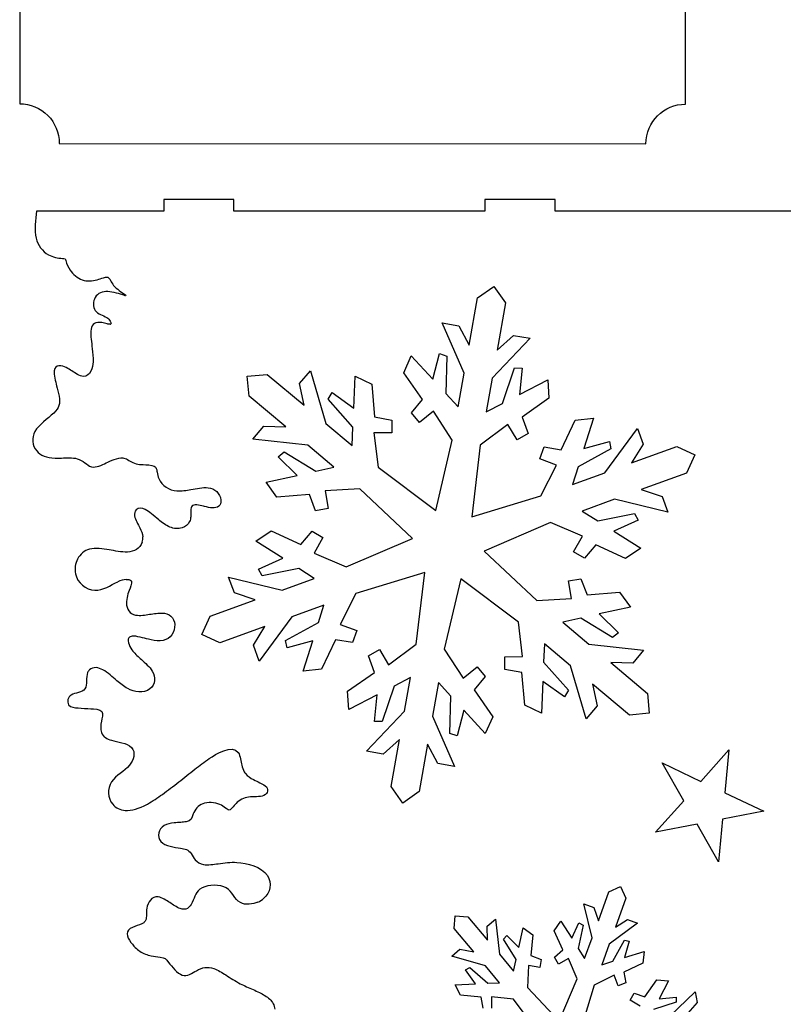
# Model space of a CAD drawing. Units: inches. Extents: x 38.9 to 48.7, y -9.5 to 9.7.
# Drawn here: x 38.9 to 43.7, y -3.3 to 2.9 of the extents above; entities that cross this region are included whole.
import ezdxf

# ---------------------------------------------------------------- set-up
doc = ezdxf.new("R2010")
doc.units = ezdxf.units.IN
doc.layers.get('0').update_dxf_attribs({"linetype": 'CONTINUOUS'})

msp = doc.modelspace()

# ---------------------------------------------------------------- linework, layer by layer
for p, q in [((40.2797, 1.7848), (39.8368, 1.7848)), ((39.8368, 1.7848), (39.8368, 1.7098)), ((40.2797, 1.7098), (40.2797, 1.7848)), ((42.3063, 1.7848), (41.8634, 1.7848)), ((41.8634, 1.7848), (41.8634, 1.7098)), ((42.3063, 1.7098), (42.3063, 1.7848)), ((39.8368, 1.7098), (39.0341, 1.7098)), ((41.8634, 1.7098), (40.2797, 1.7098)), ((44.1266, 1.7098), (42.3063, 1.7098)), ((39.5955, 1.1814), (39.5976, 1.18)), ((39.5953, 1.1753), (39.5928, 1.1762)), ((39.5976, 1.18), (39.5953, 1.1753))]:
    msp.add_line(p, q)
msp.add_lwpolyline([(39.1775, 2.1384), (42.8802, 2.1362, -0.414043), (43.1302, 2.3861), (43.1302, 9.4524, -0.414214), (42.8802, 9.7024), (39.1775, 9.7024, -0.414214), (38.9275, 9.4524), (38.9275, 2.3885, -0.414384)], format="xyb", close=True)
for points in [[(41.2723, -1.923), (41.3249, -1.6246), (41.2214, -1.7172), (41.1164, -1.6987), (41.3562, -1.447), (41.3937, -1.2343), (41.2905, -1.2879), (41.2157, -1.5115), (41.1672, -1.5111), (41.1836, -1.3434), (41.0053, -1.436), (40.997, -1.3201), (41.1658, -1.2017), (41.1293, -1.0982), (41.1983, -1.058), (41.2558, -1.155), (41.4308, -1.0241), (41.4845, -0.572), (41.0486, -0.7034), (40.95, -0.8984), (41.0555, -0.9383), (41.0279, -1.0132), (40.9196, -0.9952), (40.8324, -1.182), (40.7168, -1.194), (40.777, -1.0023), (40.6148, -1.0475), (40.6059, -0.9998), (40.8132, -0.8873), (40.848, -0.7764), (40.6451, -0.8502), (40.4388, -1.1301), (40.4024, -1.03), (40.4756, -0.9119), (40.1908, -1.0156), (40.0761, -0.9621), (40.1296, -0.8473), (40.4144, -0.7437), (40.2824, -0.7003), (40.2459, -0.6001), (40.5838, -0.682), (40.7868, -0.6081), (40.6888, -0.5455), (40.4577, -0.5925), (40.4338, -0.5503), (40.5872, -0.4807), (40.4178, -0.3726), (40.5141, -0.3074), (40.701, -0.3944), (40.7724, -0.3111), (40.8417, -0.3507), (40.7865, -0.449), (40.9873, -0.5351), (41.4057, -0.3555), (41.074, -0.0438), (40.8558, -0.0559), (40.874, -0.1672), (40.7953, -0.1808), (40.7568, -0.078), (40.5514, -0.0958), (40.4832, -0.0017), (40.6793, 0.042), (40.559, 0.1598), (40.5959, 0.1914), (40.797, 0.0682), (40.9105, 0.0934), (40.745, 0.2323), (40.3995, 0.2709), (40.468, 0.3526), (40.6069, 0.3482), (40.3747, 0.543), (40.3637, 0.6691), (40.4898, 0.6801), (40.722, 0.4854), (40.6935, 0.6213), (40.762, 0.703), (40.8601, 0.3694), (41.0256, 0.2306), (41.0308, 0.3468), (40.8745, 0.5234), (40.8992, 0.5652), (41.0361, 0.4672), (41.0451, 0.6679), (41.1496, 0.6171), (41.1677, 0.4117), (41.2756, 0.3916), (41.276, 0.3118), (41.1632, 0.3104), (41.1891, 0.0934), (41.5537, -0.1791), (41.6579, 0.2641), (41.5383, 0.4469), (41.451, 0.3755), (41.4, 0.4369), (41.4697, 0.5217), (41.3515, 0.6906), (41.399, 0.7967), (41.5348, 0.6487), (41.5768, 0.8118), (41.6225, 0.7957), (41.6163, 0.5599), (41.695, 0.4743), (41.7325, 0.687), (41.5932, 1.0055), (41.6982, 0.987), (41.7638, 0.8646), (41.8164, 1.163), (41.9201, 1.2356), (41.9928, 1.1319), (41.9401, 0.8335), (42.0437, 0.9261), (42.1487, 0.9076), (41.9088, 0.6559), (41.8713, 0.4432), (41.9745, 0.4968), (42.0494, 0.7204), (42.0979, 0.72), (42.0815, 0.5523), (42.2598, 0.6449), (42.2681, 0.529), (42.0993, 0.4106), (42.1358, 0.3071), (42.0668, 0.2669), (42.0093, 0.3639), (41.8343, 0.233), (41.7806, -0.2191), (42.2165, -0.0877), (42.315, 0.1073), (42.2095, 0.1471), (42.2371, 0.2221), (42.3454, 0.2041), (42.4326, 0.3909), (42.5483, 0.4028), (42.488, 0.2112), (42.6503, 0.2564), (42.6591, 0.2087), (42.4519, 0.0962), (42.417, -0.0147), (42.62, 0.0591), (42.8262, 0.339), (42.8627, 0.2389), (42.7895, 0.1208), (43.0742, 0.2245), (43.189, 0.1709), (43.1355, 0.0562), (42.8507, -0.0475), (42.9827, -0.0908), (43.0191, -0.191), (42.6812, -0.1091), (42.4783, -0.183), (42.5763, -0.2456), (42.8074, -0.1986), (42.8313, -0.2408), (42.6779, -0.3104), (42.8472, -0.4185), (42.7509, -0.4837), (42.5641, -0.3967), (42.4927, -0.48), (42.4234, -0.4404), (42.4786, -0.3421), (42.2777, -0.256), (41.8594, -0.4355), (42.1911, -0.7474), (42.4093, -0.7352), (42.391, -0.6239), (42.4697, -0.6103), (42.5083, -0.7131), (42.7136, -0.6953), (42.7818, -0.7894), (42.5857, -0.8331), (42.706, -0.951), (42.6692, -0.9825), (42.4681, -0.8593), (42.3546, -0.8846), (42.52, -1.0234), (42.8655, -1.0621), (42.797, -1.1437), (42.6582, -1.1393), (42.8903, -1.3341), (42.9013, -1.4602), (42.7752, -1.4713), (42.5431, -1.2765), (42.5715, -1.4124), (42.503, -1.4941), (42.4049, -1.1605), (42.2395, -1.0217), (42.2343, -1.1379), (42.3905, -1.3145), (42.3659, -1.3563), (42.2289, -1.2583), (42.22, -1.459), (42.1154, -1.4082), (42.0973, -1.2029), (41.9894, -1.1827), (41.9891, -1.1029), (42.1019, -1.1015), (42.076, -0.8845), (41.7113, -0.612), (41.6071, -1.0552), (41.7268, -1.238), (41.814, -1.1666), (41.8651, -1.228), (41.7954, -1.3128), (41.9135, -1.4817), (41.8661, -1.5878), (41.7302, -1.4398), (41.6883, -1.6029), (41.6426, -1.5868), (41.6487, -1.351), (41.5701, -1.2654), (41.5326, -1.478), (41.6718, -1.7966), (41.5668, -1.7781), (41.5012, -1.6557), (41.4486, -1.9541), (41.3449, -2.0267)], [(42.9404, -2.2113), (43.1185, -2.0119), (42.9821, -1.7733), (43.2267, -1.8902), (43.4035, -1.6907), (43.378, -1.9621), (43.6245, -2.0787), (43.3627, -2.1289), (43.3384, -2.399), (43.2028, -2.1599)]]:
    msp.add_lwpolyline(points, close=True)
for points in [[(41.8532, -3.3215), (41.8404, -3.2525), (41.7089, -3.2409), (41.6764, -3.174), (41.8049, -3.1682), (41.7421, -3.0806), (41.7689, -3.0648), (41.8819, -3.1648), (41.9563, -3.1615), (41.8674, -3.0556), (41.654, -2.9928), (41.7062, -2.949), (41.7933, -2.9672), (41.6686, -2.8186), (41.6756, -2.7379), (41.7564, -2.745), (41.881, -2.8935), (41.8782, -2.8047), (41.9305, -2.7608), (41.9552, -2.9819), (42.0441, -3.0878), (42.0603, -3.0152), (41.9814, -2.8865), (42.0016, -2.8629), (42.077, -2.9399), (42.105, -2.8144), (42.1652, -2.858), (42.1538, -2.9895), (42.2196, -3.0141), (42.2109, -3.0645), (42.1397, -3.0528), (42.1319, -3.1925), (42.3314, -3.4047), (42.4463, -3.137), (42.3913, -3.0085), (42.3283, -3.0438), (42.303, -2.9994), (42.3563, -2.9537), (42.3006, -2.8341), (42.3423, -2.7725), (42.4115, -2.8809), (42.4561, -2.7827), (42.4831, -2.798), (42.453, -2.9459), (42.4931, -3.0087), (42.5403, -2.8788), (42.488, -2.6625), (42.5521, -2.6858), (42.5798, -2.7703), (42.6462, -2.5881), (42.7196, -2.5538), (42.7538, -2.6273), (42.6875, -2.8095), (42.7631, -2.7626), (42.8272, -2.786), (42.648, -2.918), (42.6008, -3.0478), (42.6717, -3.0255), (42.7438, -2.8929), (42.7743, -2.8986), (42.7453, -3.0024), (42.868, -2.9639), (42.8603, -3.0379), (42.7408, -3.0937), (42.7523, -3.163), (42.7044, -3.1807), (42.6789, -3.1131), (42.554, -3.1762), (42.47, -3.4552)], [(42.8431, -3.3088), (42.781, -3.272), (42.8067, -3.2279), (42.873, -3.2512), (42.9487, -3.1432), (43.0229, -3.1485), (42.9637, -3.2626), (43.071, -3.2521), (43.0712, -3.2832), (42.9281, -3.3311)], [(43.0299, -3.3731), (43.191, -3.2196), (43.2029, -3.2868), (43.1436, -3.3531)], [(42.2185, -3.4995), (42.0441, -3.2661), (41.9052, -3.2496), (41.9043, -3.3217)]]:
    msp.add_lwpolyline(points)
msp.add_arc((40.0287, -0.1627), 0.0176, 121.06539, 135.00063)
for centre, major_axis, ratio, start_param, end_param in [((39.4924, 1.0066), (-0.0103, 0.0081), 0.626402, 2.838709, 3.135695), ((40.968, 1.7822), (-1.9349, -1.5842), 0.200208, 0.00453, 0.222275), ((39.6362, -0.3499), (0.014, -0.0778), 0.862163, 1.016812, 1.470933), ((39.4946, -0.7893), (-0.1481, -0.1618), 0.441666, 3.572438, 3.94476), ((39.6126, -0.6356), (-0.0198, -0.0095), 0.807343, 3.177875, 3.39165), ((39.7697, -1.1173), (-0.1512, 0.1356), 0.331122, 5.997729, 6.311769), ((39.4126, -1.2374), (-0.0396, 0.0562), 0.821859, 0.125469, 0.484905), ((40.4666, -1.6672), (0.089, 0.194), 0.548364, 2.76711, 2.862137), ((40.3461, -0.4423), (0.7991, 1.6185), 0.252838, 3.243775, 3.488027), ((40.3569, -2.5579), (-0.1443, 0.0045), 0.754326, 2.129293, 2.463513), ((39.7365, -2.6913), (-0.0445, 0.2949), 0.620274, 2.464026, 2.633305)]:
    msp.add_ellipse(centre, major_axis=major_axis, ratio=ratio, start_param=start_param, end_param=end_param)
for points in [[(39.0341, 1.7098), (39.0282, 1.6613), (39.019, 1.5864), (39.0309, 1.5394)], [(39.0309, 1.5394), (39.0419, 1.4959), (39.0705, 1.4572), (39.1097, 1.4351)], [(39.1097, 1.4351), (39.1375, 1.4195), (39.1664, 1.4143), (39.1978, 1.4122)], [(39.1978, 1.4122), (39.2022, 1.4119), (39.2119, 1.4118), (39.215, 1.4088)], [(39.215, 1.4088), (39.2172, 1.4067), (39.2182, 1.402), (39.2189, 1.3991)], [(39.2189, 1.3991), (39.2247, 1.3771), (39.2325, 1.3577), (39.2456, 1.3389)], [(39.2456, 1.3389), (39.2638, 1.313), (39.2925, 1.2877), (39.3226, 1.2769)], [(39.3226, 1.2769), (39.3528, 1.266), (39.386, 1.2691), (39.4163, 1.2775)], [(39.4163, 1.2775), (39.4297, 1.2812), (39.4427, 1.2861), (39.456, 1.2901)], [(39.456, 1.2901), (39.4639, 1.2925), (39.476, 1.2959), (39.484, 1.293)], [(39.484, 1.293), (39.4848, 1.2927), (39.4856, 1.2923), (39.4864, 1.2919)], [(39.4864, 1.2919), (39.4929, 1.2882), (39.4972, 1.2792), (39.5006, 1.2728)], [(39.5006, 1.2728), (39.5063, 1.2619), (39.512, 1.2516), (39.52, 1.2421)], [(39.4827, 1.2024), (39.4516, 1.2034), (39.4202, 1.1935), (39.4039, 1.1651)], [(39.5907, 1.1769), (39.5572, 1.1884), (39.5183, 1.2012), (39.4827, 1.2024)], [(39.52, 1.2421), (39.5397, 1.2187), (39.57, 1.1984), (39.5955, 1.1814)], [(39.4039, 1.1651), (39.3903, 1.1415), (39.3877, 1.1052), (39.4045, 1.0826)], [(39.5928, 1.1762), (39.5921, 1.1764), (39.5914, 1.1767), (39.5907, 1.1769)], [(39.4045, 1.0826), (39.4208, 1.0607), (39.4542, 1.0534), (39.4765, 1.0385)], [(39.4337, 1.0081), (39.3952, 1.0107), (39.3789, 0.9885), (39.3766, 0.9522)], [(39.4454, 1.0067), (39.4416, 1.0073), (39.4376, 1.0078), (39.4337, 1.0081)], [(39.4791, 0.9989), (39.4679, 1.0017), (39.4568, 1.0049), (39.4454, 1.0067)], [(39.4765, 1.0385), (39.4852, 1.0327), (39.4937, 1.0248), (39.4993, 1.0159)], [(39.5007, 0.9969), (39.4958, 0.9946), (39.4844, 0.9976), (39.4791, 0.9989)], [(39.4993, 1.0159), (39.5019, 1.0117), (39.5063, 1.0029), (39.5027, 0.9984)], [(39.3766, 0.9522), (39.3755, 0.9357), (39.377, 0.9186), (39.3786, 0.9021)], [(39.3786, 0.9021), (39.3806, 0.8821), (39.3832, 0.8622), (39.3855, 0.8422)], [(39.3855, 0.8422), (39.3887, 0.8149), (39.3917, 0.7868), (39.3903, 0.7592)], [(39.3903, 0.7592), (39.3884, 0.7241), (39.3738, 0.6656), (39.3288, 0.6673)], [(39.1457, 0.7033), (39.1426, 0.6764), (39.154, 0.635), (39.1607, 0.6084)], [(39.2214, 0.7226), (39.194, 0.7361), (39.1507, 0.746), (39.1457, 0.7033)], [(39.2569, 0.7015), (39.2454, 0.709), (39.2338, 0.7165), (39.2214, 0.7226)], [(39.3288, 0.6673), (39.3052, 0.6682), (39.2763, 0.6888), (39.2569, 0.7015)], [(39.1607, 0.6084), (39.1662, 0.5864), (39.1722, 0.5644), (39.1761, 0.542)], [(39.1761, 0.542), (39.1844, 0.4946), (39.1772, 0.4685), (39.142, 0.4352)], [(39.142, 0.4352), (39.104, 0.3993), (39.0492, 0.3649), (39.0234, 0.3191)], [(39.0234, 0.3191), (39.0013, 0.2798), (39.005, 0.2307), (39.0346, 0.1962)], [(39.1507, 0.1516), (39.1641, 0.151), (39.1776, 0.1513), (39.1911, 0.1518)], [(39.1911, 0.1518), (39.2224, 0.1528), (39.2601, 0.156), (39.2903, 0.1472)], [(39.2903, 0.1472), (39.3086, 0.1419), (39.3239, 0.1319), (39.3392, 0.1209)], [(39.4734, 0.1205), (39.5015, 0.1338), (39.5464, 0.1561), (39.5777, 0.1528)], [(39.5777, 0.1528), (39.5827, 0.1523), (39.5876, 0.1511), (39.5923, 0.1493)], [(39.5923, 0.1493), (39.6036, 0.1452), (39.6137, 0.1385), (39.624, 0.1324)], [(39.624, 0.1324), (39.6362, 0.1251), (39.6483, 0.1191), (39.6621, 0.1156)], [(39.3392, 0.1209), (39.3514, 0.1121), (39.3651, 0.1012), (39.3797, 0.0969)], [(39.3797, 0.0969), (39.4094, 0.0882), (39.4471, 0.108), (39.4734, 0.1205)], [(39.6621, 0.1156), (39.6764, 0.1119), (39.6915, 0.1108), (39.7062, 0.11)], [(39.7062, 0.11), (39.7251, 0.1088), (39.76, 0.1088), (39.7763, 0.1)], [(39.7763, 0.1), (39.7801, 0.098), (39.7833, 0.0953), (39.7858, 0.0918)], [(39.7858, 0.0918), (39.7918, 0.0836), (39.7936, 0.0717), (39.7952, 0.0618)], [(39.7952, 0.0618), (39.7975, 0.048), (39.7999, 0.0348), (39.8055, 0.0218)], [(39.8055, 0.0218), (39.8251, -0.0239), (39.8709, -0.0523), (39.9197, -0.0557)], [(39.9197, -0.0557), (39.9489, -0.0578), (39.9798, -0.0526), (40.0086, -0.0476)], [(40.0086, -0.0476), (40.0423, -0.0417), (40.083, -0.0323), (40.1171, -0.0359)], [(40.1171, -0.0359), (40.1591, -0.0403), (40.1929, -0.0707), (40.1971, -0.1135)], [(40.1971, -0.1135), (40.2007, -0.1496), (40.1767, -0.1652), (40.1431, -0.1631)], [(39.6628, -0.1751), (39.6527, -0.185), (39.6505, -0.1999), (39.6528, -0.2134)], [(39.7186, -0.1731), (39.7014, -0.1647), (39.678, -0.1602), (39.6628, -0.1751)], [(39.7592, -0.2004), (39.7466, -0.1904), (39.7331, -0.1801), (39.7186, -0.1731)], [(40.0081, -0.1784), (40.0075, -0.1918), (40.0081, -0.2053), (40.007, -0.2187)], [(40.0163, -0.1502), (40.0095, -0.157), (40.0085, -0.1694), (40.0081, -0.1784)], [(40.0944, -0.1542), (40.0772, -0.1501), (40.0353, -0.1382), (40.0196, -0.1476)], [(40.1431, -0.1631), (40.1268, -0.1621), (40.1103, -0.158), (40.0944, -0.1542)], [(39.6528, -0.2134), (39.657, -0.238), (39.6753, -0.2668), (39.6862, -0.2895)], [(39.8046, -0.2377), (39.7894, -0.2254), (39.7745, -0.2126), (39.7592, -0.2004)], [(39.8756, -0.2842), (39.85, -0.2735), (39.8261, -0.255), (39.8046, -0.2377)], [(40.007, -0.2187), (40.0061, -0.2292), (40.0042, -0.2398), (39.9998, -0.2494)], [(39.6862, -0.2895), (39.6946, -0.307), (39.7025, -0.3261), (39.7043, -0.3456)], [(39.9521, -0.2891), (39.9269, -0.2971), (39.8998, -0.2942), (39.8756, -0.2842)], [(39.9998, -0.2494), (39.9907, -0.2691), (39.9724, -0.2827), (39.9521, -0.2891)], [(39.3673, -0.4238), (39.3342, -0.4328), (39.3086, -0.4559), (39.293, -0.486)], [(39.4915, -0.4276), (39.4533, -0.4212), (39.4051, -0.4135), (39.3673, -0.4238)], [(39.6081, -0.4418), (39.5701, -0.4436), (39.529, -0.434), (39.4915, -0.4276)], [(39.7006, -0.3805), (39.6874, -0.4214), (39.6486, -0.44), (39.6081, -0.4418)], [(39.293, -0.486), (39.2785, -0.514), (39.2727, -0.5481), (39.2791, -0.579)], [(39.2791, -0.579), (39.2908, -0.6351), (39.3449, -0.6806), (39.402, -0.6833)], [(39.5993, -0.615), (39.6088, -0.6144), (39.6229, -0.6151), (39.6298, -0.6224)], [(39.402, -0.6833), (39.4553, -0.6857), (39.4999, -0.6509), (39.546, -0.6299)], [(39.6321, -0.6255), (39.6391, -0.6386), (39.6237, -0.6706), (39.6187, -0.6839)], [(39.6187, -0.6839), (39.6077, -0.7129), (39.5982, -0.7458), (39.6025, -0.777)], [(39.6025, -0.777), (39.6079, -0.8162), (39.6325, -0.8389), (39.672, -0.8415)], [(39.672, -0.8415), (39.6994, -0.8434), (39.7297, -0.8373), (39.7568, -0.8333)], [(39.7568, -0.8333), (39.7832, -0.8293), (39.8144, -0.8244), (39.8409, -0.8285)], [(39.8409, -0.8285), (39.8856, -0.8355), (39.9101, -0.8712), (39.9054, -0.9154)], [(39.9054, -0.9154), (39.9002, -0.9642), (39.8641, -1.0002), (39.8148, -1.0029)], [(39.6173, -0.9832), (39.6003, -1.0058), (39.6272, -1.0488), (39.6416, -1.0668)], [(39.7394, -0.9927), (39.7125, -0.9862), (39.6636, -0.9701), (39.6373, -0.9731)], [(39.8148, -1.0029), (39.7901, -1.0043), (39.7633, -0.9984), (39.7394, -0.9927)], [(39.6416, -1.0668), (39.6575, -1.0866), (39.6767, -1.1039), (39.6955, -1.1209)], [(39.4523, -1.1854), (39.4269, -1.1715), (39.3909, -1.1633), (39.3676, -1.1857)], [(39.6955, -1.1209), (39.7192, -1.1423), (39.7478, -1.1666), (39.7645, -1.1941)], [(39.3561, -1.2028), (39.344, -1.2324), (39.3563, -1.2813), (39.3393, -1.3058)], [(39.5411, -1.2544), (39.5134, -1.231), (39.4842, -1.2028), (39.4523, -1.1854)], [(39.7645, -1.1941), (39.7872, -1.2313), (39.7852, -1.2781), (39.749, -1.3058)], [(39.6093, -1.304), (39.5848, -1.2906), (39.5625, -1.2723), (39.5411, -1.2544)], [(39.749, -1.3058), (39.7088, -1.3366), (39.6509, -1.3266), (39.6093, -1.304)], [(39.2525, -1.3449), (39.2328, -1.357), (39.2231, -1.3855), (39.2363, -1.4057)], [(39.3393, -1.3058), (39.3225, -1.3301), (39.2768, -1.33), (39.2525, -1.3449)], [(39.2363, -1.4057), (39.2479, -1.4234), (39.277, -1.4248), (39.2959, -1.4262)], [(39.2959, -1.4262), (39.323, -1.4282), (39.3501, -1.4294), (39.3772, -1.4312)], [(39.3772, -1.4312), (39.3951, -1.4324), (39.4342, -1.4339), (39.4461, -1.4486)], [(39.4461, -1.4486), (39.4572, -1.4623), (39.4462, -1.4943), (39.443, -1.51)], [(39.443, -1.51), (39.4384, -1.5328), (39.4364, -1.5597), (39.4442, -1.582)], [(39.4442, -1.582), (39.4543, -1.6104), (39.4791, -1.6226), (39.5063, -1.6304)], [(39.5063, -1.6304), (39.5427, -1.641), (39.6055, -1.6477), (39.6323, -1.6751)], [(39.6323, -1.6751), (39.6634, -1.7069), (39.6453, -1.7584), (39.6205, -1.7881)], [(40.1239, -1.7459), (40.1635, -1.7192), (40.268, -1.6523), (40.307, -1.7086)], [(40.307, -1.7086), (40.3212, -1.7292), (40.3243, -1.7639), (40.3299, -1.7882)], [(39.6205, -1.7881), (39.5874, -1.8278), (39.5359, -1.8499), (39.5076, -1.8936)], [(40.0332, -1.8129), (40.0628, -1.7898), (40.0927, -1.7669), (40.1239, -1.7459)], [(40.3299, -1.7882), (40.3331, -1.8026), (40.3375, -1.817), (40.3448, -1.8299)], [(39.9311, -1.8936), (39.9651, -1.8667), (39.999, -1.8396), (40.0332, -1.8129)], [(40.3517, -1.8402), (40.3646, -1.8569), (40.3842, -1.8691), (40.4027, -1.8787)], [(39.5076, -1.8936), (39.4798, -1.9365), (39.4809, -1.995), (39.5144, -2.0345)], [(39.8281, -1.9719), (39.8631, -1.9467), (39.8972, -1.9203), (39.9311, -1.8936)], [(40.4027, -1.8787), (40.4162, -1.8858), (40.4302, -1.8919), (40.4439, -1.8985)], [(40.4439, -1.8985), (40.4549, -1.9038), (40.4668, -1.9095), (40.4764, -1.9172)], [(40.4764, -1.9172), (40.5011, -1.9369), (40.497, -1.9664), (40.4684, -1.9793)], [(39.7335, -2.0333), (39.7664, -2.0152), (39.7977, -1.9939), (39.8281, -1.9719)], [(40.3722, -1.9892), (40.3421, -1.9937), (40.3142, -2.0081), (40.2927, -2.0295)], [(40.4684, -1.9793), (40.4425, -1.9909), (40.401, -1.9848), (40.3722, -1.9892)], [(39.5144, -2.0345), (39.5346, -2.0584), (39.5621, -2.0707), (39.593, -2.073)], [(40.0823, -2.0314), (40.0534, -2.0425), (40.0332, -2.0677), (40.0221, -2.0959)], [(40.1909, -2.0358), (40.1599, -2.0225), (40.1141, -2.0192), (40.0823, -2.0314)], [(40.2266, -2.0583), (40.2153, -2.0494), (40.2042, -2.0414), (40.1909, -2.0358)], [(40.2927, -2.0295), (40.284, -2.0383), (40.2767, -2.0482), (40.2687, -2.0575)], [(40.0221, -2.0959), (40.0114, -2.123), (40.0116, -2.1384), (39.9786, -2.145)], [(40.2493, -2.0711), (40.2419, -2.0711), (40.2323, -2.0628), (40.2266, -2.0583)], [(40.2687, -2.0575), (40.2641, -2.0629), (40.2569, -2.0711), (40.2493, -2.0711)], [(39.8384, -2.1692), (39.8038, -2.1896), (39.7908, -2.2387), (39.8191, -2.2697)], [(39.9029, -2.152), (39.8818, -2.1542), (39.8569, -2.1583), (39.8384, -2.1692)], [(39.9445, -2.1487), (39.9306, -2.1497), (39.9167, -2.1505), (39.9029, -2.152)], [(39.9786, -2.145), (39.9674, -2.1472), (39.9559, -2.1479), (39.9445, -2.1487)], [(39.8191, -2.2697), (39.8453, -2.2984), (39.9053, -2.3058), (39.942, -2.312)], [(39.942, -2.312), (39.9705, -2.3167), (39.9919, -2.3196), (40.0091, -2.3455)], [(40.0091, -2.3455), (40.018, -2.3589), (40.025, -2.3734), (40.0356, -2.3858)], [(40.0356, -2.3858), (40.0495, -2.4021), (40.0661, -2.4117), (40.0873, -2.415)], [(40.0873, -2.415), (40.116, -2.4194), (40.1519, -2.4133), (40.1807, -2.4096)], [(40.1807, -2.4096), (40.2197, -2.4044), (40.2589, -2.3995), (40.2983, -2.4013)], [(40.2983, -2.4013), (40.3621, -2.4043), (40.4528, -2.4291), (40.4907, -2.4845)], [(40.4907, -2.4845), (40.5228, -2.5313), (40.5083, -2.5936), (40.4671, -2.6297)], [(40.2313, -2.5627), (40.1911, -2.5396), (40.1192, -2.5411), (40.0786, -2.5627)], [(40.0786, -2.5627), (40.0395, -2.5835), (40.034, -2.618), (40.0165, -2.6546)], [(40.3207, -2.6558), (40.2819, -2.6358), (40.2707, -2.5854), (40.2313, -2.5627)], [(39.8018, -2.6198), (39.7601, -2.6135), (39.7357, -2.6552), (39.7298, -2.6906)], [(39.8748, -2.6555), (39.8545, -2.6424), (39.8257, -2.6234), (39.8018, -2.6198)], [(39.9396, -2.693), (39.917, -2.6846), (39.895, -2.6686), (39.8748, -2.6555)], [(40.0165, -2.6546), (40.0005, -2.6879), (39.9775, -2.7073), (39.9396, -2.693)], [(40.4305, -2.6526), (40.3983, -2.6666), (40.3528, -2.6724), (40.3207, -2.6558)], [(39.7276, -2.7324), (39.7275, -2.744), (39.727, -2.7568), (39.722, -2.7675)], [(39.7298, -2.6906), (39.7275, -2.7044), (39.7278, -2.7184), (39.7276, -2.7324)], [(39.7099, -2.7824), (39.6839, -2.8023), (39.6193, -2.8073), (39.6081, -2.8395)], [(39.722, -2.7675), (39.7192, -2.7735), (39.7152, -2.7784), (39.7099, -2.7824)], [(39.6081, -2.8395), (39.5972, -2.8709), (39.6353, -2.9181), (39.6565, -2.9384)], [(39.6863, -2.9624), (39.708, -2.9767), (39.732, -2.9857), (39.7572, -2.9913)], [(39.7572, -2.9913), (39.776, -2.9954), (39.7951, -2.9972), (39.8142, -2.9997)], [(39.8142, -2.9997), (39.8443, -3.0036), (39.8493, -3.0103), (39.8676, -3.0332)], [(39.8676, -3.0332), (39.888, -3.0587), (39.9221, -3.1027), (39.9532, -3.1139)], [(39.9532, -3.1139), (39.9851, -3.1254), (40.0163, -3.1), (40.0426, -3.0853)], [(40.0426, -3.0853), (40.0789, -3.065), (40.1129, -3.0571), (40.1531, -3.0717)], [(40.1531, -3.0717), (40.1793, -3.0811), (40.2044, -3.0976), (40.2279, -3.1125)], [(40.2279, -3.1125), (40.2579, -3.1315), (40.2878, -3.1509), (40.3194, -3.1673)], [(40.3194, -3.1673), (40.3323, -3.1739), (40.3455, -3.1802), (40.3587, -3.1862)], [(40.3587, -3.1862), (40.3862, -3.1987), (40.4142, -3.2103), (40.4413, -3.2237)], [(40.4413, -3.2237), (40.4636, -3.2348), (40.4876, -3.2479), (40.5056, -3.2653)], [(40.5056, -3.2653), (40.5228, -3.2819), (40.5352, -3.3039), (40.537, -3.328)]]:
    msp.add_open_spline(points, degree=3)

doc.saveas('drawing.dxf')
